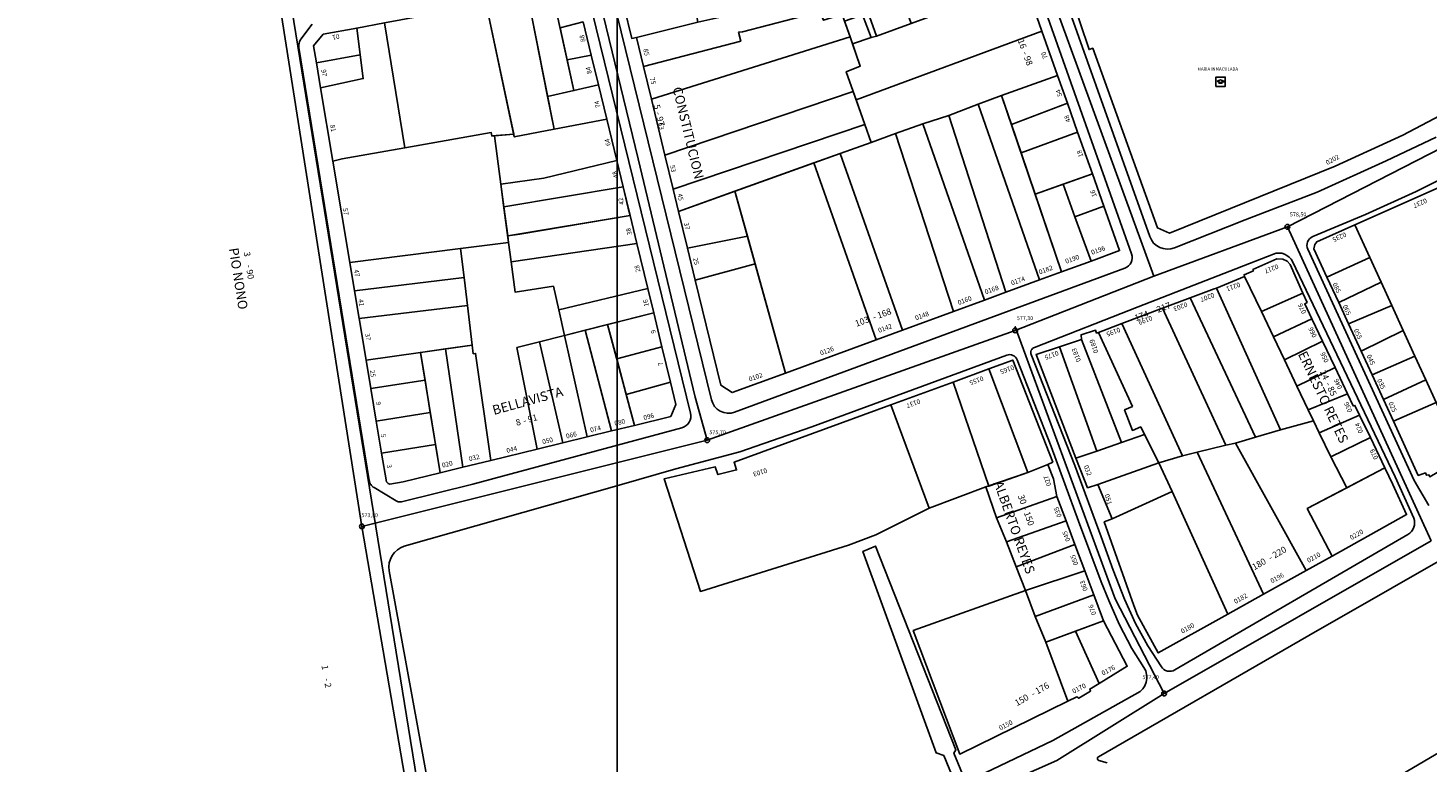
# Model space of a CAD drawing. Extents: x 346587 to 353930, y 6297400 to 6304834.
# Drawn here: x 347913 to 348357, y 6299263 to 6299496 of the extents above; entities that cross this region are included whole.
import ezdxf

# ---------------------------------------------------------------- set-up
doc = ezdxf.new("R2010")
doc.units = 0
doc.header["$MEASUREMENT"] = 0
doc.layers.get('0').update_dxf_attribs({"linetype": 'CONTINUOUS'})
for name, color, linetype in [('1010', 7, 'CONTINUOUS'), ('1400', 7, 'CONTINUOUS'), ('1500', 7, 'CONTINUOUS'), ('2000', 7, 'CONTINUOUS'), ('2510', 7, 'CONTINUOUS'), ('LIMITE_PREDIAL', 7, 'CONTINUOUS')]:
    doc.layers.add(name, color=color, linetype=linetype)

msp = doc.modelspace()

# ---------------------------------------------------------------- linework, layer by layer
at = {"color": 1}
msp.add_lwpolyline([(350345.98, 6302618.21), (349601.26, 6301933.26), (349409.41, 6302027.1), (349337.04, 6301986.23), (349372.26, 6301746.09), (349329.32, 6301703.29), (349241.03, 6301676.77), (349102.56, 6301578.88), (349031.15, 6301421.32), (348572.53, 6301001.06), (348492.23, 6301005.53), (348275.6, 6300768.28), (348228.32, 6300624.22), (348255.45, 6300551.69), (348199.13, 6300385.35), (348129.6, 6300322.32), (348117.48, 6300248.8), (348137.69, 6300214.86), (347967.11, 6299874.1), (347949.45, 6299794.65), (348041.1, 6299229.98)], dxfattribs=at)
at = {"color": 3}
for points in [[(347200, 6299200), (348100, 6299200), (348100, 6299800), (347200, 6299800), (347200, 6299200)], [(348100, 6299200), (349000, 6299200), (349000, 6299800), (348100, 6299800), (348100, 6299200)]]:
    msp.add_lwpolyline(points, dxfattribs=at)
at = {"color": 10}
for points in [[(348223.7, 6299544.15), (348269.92, 6299417.31), (348226.05, 6299400.12)], [(348128.53, 6299365.37), (348124.74, 6299378.97), (348106.64, 6299454.46), (348091.05, 6299518.81)], [(347993.67, 6299499.89), (348019.18, 6299338.07)], [(348420.79, 6299488.54), (348361.29, 6299458.08), (348312.25, 6299432.93)], [(348312.25, 6299432.93), (348269.92, 6299417.31), (348226.05, 6299400.12)], [(348312.25, 6299432.93), (348357.75, 6299333.52)], [(348226.05, 6299400.12), (348128.53, 6299365.37)], [(348226.05, 6299400.12), (348226.05, 6299401.28), (348257.75, 6299315.11), (348273.22, 6299285.16)], [(348128.53, 6299365.37), (348019.18, 6299338.07)], [(348019.18, 6299338.07), (348035.84, 6299240.86)], [(348273.22, 6299285.16), (348357.75, 6299333.52)], [(348208.99, 6299250.54), (348239.21, 6299263.95), (348273.22, 6299285.16)]]:
    msp.add_lwpolyline(points, dxfattribs=at)
at = {"color": 4}
for points in [[(348289.61, 6299477.39), (348289.61, 6299480.35), (348292.58, 6299480.35), (348292.58, 6299477.39), (348289.61, 6299477.39)], [(348290.04, 6299479.08), (348291.11, 6299479.49), (348292.15, 6299479.08), (348291.11, 6299478.67), (348290.04, 6299479.08)], [(348290.62, 6299478.85), (348290.44, 6299478.56)], [(348291.61, 6299478.86), (348291.72, 6299478.56)], [(348292.15, 6299479.08), (348292.07, 6299478.68)], [(348292.15, 6299479.08), (348292.09, 6299478.68)], [(348292.15, 6299479.08), (348292.1, 6299478.68)], [(348292.15, 6299479.08), (348292.13, 6299478.68)], [(348292.15, 6299479.08), (348292.15, 6299478.68)], [(348292.15, 6299479.08), (348292.16, 6299478.68)], [(348292.15, 6299479.08), (348292.2, 6299478.68)]]:
    msp.add_lwpolyline(points, dxfattribs=at)
msp.add_arc((348291.09, 6299479.8), 1.4, 242.6955, 296.9155, dxfattribs=at)
at = {"layer": '1400', "color": 2}
for points in [[(348368.42, 6299472.29), (348348.8, 6299461.96), (348327.4, 6299452.12), (348274.91, 6299430.93), (348271.07, 6299432.58), (348250.59, 6299489.47), (348249.47, 6299489.04), (348246.58, 6299497.55), (348220.43, 6299574.59)], [(348229.05, 6299510.38), (348234.53, 6299494.88), (348239.49, 6299480.85), (348242.6, 6299472.06), (348245.83, 6299462.92), (348250.49, 6299449.74), (348254.11, 6299439.48), (348259.09, 6299425.41), (348250.07, 6299422.1), (348240.75, 6299418.69), (348233.71, 6299416.1), (348223.05, 6299412.2), (348216.33, 6299409.73), (348206.46, 6299406.11), (348190.31, 6299400.19), (348182.02, 6299397.16), (348153.29, 6299386.62), (348136.41, 6299380.44), (348132.85, 6299382.77), (348124.75, 6299416.09), (348122.29, 6299426.19), (348119.46, 6299437.82), (348117.74, 6299444.9), (348115.14, 6299455.61), (348110.83, 6299473.34), (348108.32, 6299483.66), (348106.08, 6299492.84), (348104.62, 6299492.59), (348102.24, 6299502.45)], [(348089.21, 6299497.82), (348091.76, 6299487.31), (348094.06, 6299477.87), (348096.68, 6299467.06), (348099.87, 6299453.92), (348101.89, 6299445.57), (348103.52, 6299438.89), (348104.09, 6299436.51), (348106.25, 6299427.64), (348109.71, 6299413.36), (348111.57, 6299405.69), (348114.19, 6299394.89), (348116.91, 6299383.71), (348118.62, 6299376.66), (348116.97, 6299372.87), (348105.47, 6299370.06), (348098.18, 6299368.28), (348090.46, 6299366.4), (348082.78, 6299364.52), (348074.71, 6299362.55), (348059.95, 6299358.95), (348051.13, 6299356.8), (348043.95, 6299355.05), (348032.26, 6299352.19), (348028.06, 6299351.49), (348027.48, 6299351.66), (348026.92, 6299352.19), (348025.4, 6299361.29), (348023.73, 6299371.34), (348022, 6299381.69), (348020.49, 6299390.75), (348018.29, 6299403.95), (348016.83, 6299412.64), (348015.32, 6299421.69), (348009.98, 6299453.7), (348006.1, 6299476.99), (348004.78, 6299484.92), (348003.89, 6299490.23), (348006.95, 6299493.93), (348017.54, 6299495.89), (348026.31, 6299497.51)], [(348177.7, 6299500.11), (348180.44, 6299492.9), (348182.16, 6299493.3), (348179.92, 6299499.58)], [(348357.04, 6299354.41), (348356.33, 6299354.26), (348355.96, 6299355.02), (348353.7, 6299354.23), (348345.82, 6299371.35), (348342.66, 6299378.22), (348339.06, 6299386.03), (348335.61, 6299393.54), (348331.63, 6299402.18), (348328.51, 6299408.96), (348324.79, 6299417.03), (348320.66, 6299426), (348320.92, 6299427.39), (348321.55, 6299428.2), (348333.64, 6299433.57), (348363.82, 6299446.98)], [(348298.71, 6299417.19), (348298.51, 6299417.77), (348301.47, 6299419.04), (348301.34, 6299419.42), (348308.92, 6299422.8), (348310.79, 6299422.74), (348312.2, 6299422.01), (348313.11, 6299421.02), (348317.19, 6299411.89), (348318.47, 6299409.02), (348317.73, 6299408.59), (348319.98, 6299403.85), (348323.35, 6299396.74), (348327.33, 6299388.36), (348331.28, 6299380.04), (348333.1, 6299376.2), (348333.61, 6299376.38), (348335.11, 6299373.26), (348338.52, 6299366.17), (348343.14, 6299356.57), (348345.65, 6299351.34), (348349.98, 6299341.81), (348326.39, 6299328.66), (348318.2, 6299324.1), (348304.73, 6299316.59), (348293.41, 6299310.28), (348271.36, 6299298), (348264.75, 6299309.99), (348263.67, 6299313.02), (348254.27, 6299339.5), (348256.74, 6299340.44), (348252.24, 6299351.34), (348248.99, 6299350.32), (348247.96, 6299352.75), (348245.2, 6299359.68), (348232.66, 6299392.5), (348240.09, 6299394.95), (348247.08, 6299397.26), (348246.93, 6299398.76), (348251.44, 6299400.24), (348251.84, 6299399.28), (348252.42, 6299399.5), (348259.77, 6299402.27), (348272.71, 6299407.15), (348281.46, 6299410.45), (348289.09, 6299413.28), (348289.76, 6299413.55), (348298.71, 6299417.19)], [(348225.3, 6299390.72), (348237.92, 6299358.44), (348236.42, 6299357.68), (348238.14, 6299353.12), (348239.27, 6299347.57), (348242.17, 6299339.81), (348244.96, 6299332.37), (348248.08, 6299324.02), (348250.93, 6299316.42), (348254, 6299308.21), (348261.52, 6299293.8), (348252.61, 6299288.35), (348249.68, 6299286.56), (348249.9, 6299285.9), (348246.2, 6299283.63), (348245.62, 6299284.11), (348242.71, 6299282.69), (348208.5, 6299265.99), (348193.79, 6299305.05), (348229.33, 6299317.72), (348226.36, 6299325.27), (348223.26, 6299333.21), (348220.11, 6299340.81), (348216.77, 6299350.55), (348198.82, 6299343.88), (348181.97, 6299335.42), (348173.27, 6299332.11), (348126.38, 6299317.5), (348114.86, 6299353.12), (348131.04, 6299356.93), (348131.9, 6299354.47), (348137.82, 6299355.98), (348137.01, 6299358.36), (348186.67, 6299376.56), (348206.4, 6299383.79), (348217.65, 6299387.92), (348225.3, 6299390.72)]]:
    msp.add_lwpolyline(points, dxfattribs=at)
at = {"layer": '1500'}
for centre in [(348312.24, 6299432.93), (348226.04, 6299400.12), (348128.52, 6299365.37), (348019.17, 6299338.07), (348273.21, 6299285.16)]:
    msp.add_circle(centre, 0.759, dxfattribs=at)
at = {"layer": '2000', "color": 1}
for points in [[(348359.37, 6299461.37), (348343.56, 6299453.84), (348321.69, 6299443.92), (348298.9, 6299435.1), (348276.5, 6299426.32), (348275.35, 6299425.99), (348274.15, 6299425.89), (348272.96, 6299426.04), (348271.82, 6299426.42), (348270.78, 6299427.02), (348269.88, 6299427.81), (348269.17, 6299428.78), (348268.65, 6299429.86), (348217.65, 6299573.11)], [(348223.14, 6299536.55), (348262.9, 6299424.36), (348263.06, 6299423.69)], [(348030.24, 6299346.05), (348030.43, 6299345.97), (348030.63, 6299345.9), (348030.84, 6299345.86), (348031.05, 6299345.84), (348031.26, 6299345.84), (348031.47, 6299345.86), (348031.67, 6299345.9), (348054.34, 6299351.46), (348120.49, 6299369.32), (348121.18, 6299369.59), (348121.81, 6299369.98), (348122.36, 6299370.48), (348122.79, 6299371.08), (348123.11, 6299371.75), (348123.28, 6299372.47), (348123.32, 6299373.21), (348123.22, 6299373.94), (348089.41, 6299511.85)], [(348263.06, 6299423.69), (348263.1, 6299423.01), (348263, 6299422.32), (348262.77, 6299421.67), (348262.42, 6299421.08), (348261.96, 6299420.57), (348261.4, 6299420.15), (348260.78, 6299419.86), (348137.21, 6299374.23), (348136.07, 6299373.94), (348134.9, 6299373.9), (348133.74, 6299374.1), (348132.65, 6299374.55), (348131.68, 6299375.21), (348130.87, 6299376.06), (348130.25, 6299377.06), (348129.86, 6299378.17), (348096.92, 6299512.37)], [(348003.39, 6299497.15), (347999.88, 6299492.41), (347999.68, 6299492.12), (347999.51, 6299491.8), (347999.38, 6299491.47), (347999.28, 6299491.13), (347999.21, 6299490.79), (347999.18, 6299490.43), (347999.18, 6299490.08), (347999.22, 6299489.72), (348021.49, 6299352.59), (348021.57, 6299352.24), (348021.68, 6299351.91), (348021.82, 6299351.59), (348022.01, 6299351.29), (348022.22, 6299351.01), (348022.46, 6299350.76), (348022.73, 6299350.53), (348023.02, 6299350.34), (348030.05, 6299346.14), (348030.24, 6299346.05)], [(348366.65, 6299451.03), (348353.07, 6299444.17), (348337.02, 6299436.82), (348320.27, 6299429.83), (348319.74, 6299429.54), (348319.29, 6299429.16), (348318.92, 6299428.7), (348318.64, 6299428.17), (348318.48, 6299427.59), (348318.44, 6299427), (348318.52, 6299426.41), (348318.71, 6299425.84), (348352.43, 6299352.57), (348357.07, 6299344.73)], [(348352.46, 6299339.97), (348352.54, 6299339.23), (348352.48, 6299338.49), (348352.29, 6299337.78), (348351.98, 6299337.1), (348351.56, 6299336.5), (348351.03, 6299335.97), (348350.43, 6299335.55), (348276.6, 6299292.61), (348276.05, 6299292.35), (348275.46, 6299292.21), (348274.86, 6299292.18), (348274.26, 6299292.27), (348273.68, 6299292.47), (348273.16, 6299292.77), (348272.7, 6299293.17), (348272.33, 6299293.64), (348268.05, 6299300.29), (348264.19, 6299307.35), (348260.7, 6299315.06), (348257.07, 6299324.16), (348253.25, 6299334.74), (348244.9, 6299357.39), (348231.08, 6299392.48), (348230.99, 6299392.82), (348230.98, 6299393.16), (348231.03, 6299393.5), (348231.14, 6299393.83), (348231.32, 6299394.13), (348231.55, 6299394.38), (348231.83, 6299394.59), (348232.14, 6299394.73), (348264.94, 6299407.59), (348307.85, 6299424.31), (348308.7, 6299424.56), (348309.58, 6299424.64), (348310.47, 6299424.56), (348311.32, 6299424.31), (348312.11, 6299423.9), (348312.81, 6299423.36), (348313.4, 6299422.69), (348313.85, 6299421.92), (348346.39, 6299353.77), (348352.26, 6299340.68), (348352.46, 6299339.97)], [(348596.16, 6299404.61), (348551.76, 6299379), (348509.39, 6299354.09), (348316.11, 6299240.45)], [(348118.62, 6299356.25), (348138.85, 6299361.66), (348161.65, 6299369.64), (348223.43, 6299392.31), (348223.91, 6299392.44), (348224.4, 6299392.47), (348224.89, 6299392.4), (348225.35, 6299392.24), (348225.78, 6299391.99), (348226.15, 6299391.66), (348226.44, 6299391.27), (348226.65, 6299390.82), (348237.44, 6299363.37), (348246.11, 6299339.73), (348253.23, 6299320.52), (348255.65, 6299314.63), (348258.96, 6299307.12), (348262.97, 6299299.38), (348266.83, 6299293.38), (348267.38, 6299292.31), (348267.68, 6299291.14), (348267.75, 6299289.94), (348267.56, 6299288.75), (348267.14, 6299287.63), (348266.48, 6299286.61), (348265.64, 6299285.76), (348238.01, 6299270.23), (348211.67, 6299257.72)], [(348040.81, 6299252.93), (348027.79, 6299324.02), (348027.7, 6299325.26), (348027.83, 6299326.5), (348028.18, 6299327.69), (348028.73, 6299328.8), (348029.48, 6299329.79), (348030.39, 6299330.64), (348031.44, 6299331.31), (348032.59, 6299331.77), (348100.67, 6299351.12), (348118.62, 6299356.25)], [(348255.21, 6299263.19), (348252.54, 6299263.95), (348252.38, 6299264.02), (348252.24, 6299264.14), (348252.14, 6299264.3), (348252.09, 6299264.47), (348252.09, 6299264.65), (348252.15, 6299264.83), (348252.25, 6299264.98), (348252.4, 6299265.09), (348319.03, 6299303.5), (348397.43, 6299348.4), (348397.76, 6299348.56), (348398.09, 6299348.7), (348398.43, 6299348.82), (348398.78, 6299348.9), (348399.14, 6299348.96), (348399.5, 6299348.99), (348399.86, 6299348.99), (348400.22, 6299348.96)], [(348209.86, 6299258.38), (348206.64, 6299266.27), (348207.23, 6299267.3), (348181.81, 6299331.83), (348177.83, 6299330.14), (348200.98, 6299266.31), (348203.42, 6299265.53), (348206.86, 6299257.32)]]:
    msp.add_lwpolyline(points, dxfattribs=at)
at = {"layer": 'LIMITE_PREDIAL', "color": 4}
for points in [[(348229.05, 6299510.38), (348217.87, 6299506.31), (348205.23, 6299501.71), (348193.14, 6299497.3), (348182.16, 6299493.3), (348180.44, 6299492.9), (348174.52, 6299490.89), (348177, 6299483.83), (348172.56, 6299482.05), (348174.74, 6299475.83), (348175.68, 6299473.14), (348234.53, 6299494.88), (348229.05, 6299510.38)], [(348058.47, 6299503.47), (348067.42, 6299461.43), (348080.03, 6299463.85), (348071.71, 6299505.93), (348058.47, 6299503.47)], [(348071.71, 6299505.93), (348079.47, 6299507.37), (348086.32, 6299476.08), (348077.99, 6299474.16), (348071.71, 6299505.93)], [(348125.57, 6299497.79), (348124.17, 6299505.52), (348122.2, 6299504.8), (348121.34, 6299506.8), (348102.24, 6299502.45), (348104.62, 6299492.59), (348106.08, 6299492.84), (348125.57, 6299497.79)], [(348106.08, 6299492.84), (348108.32, 6299483.66), (348139.12, 6299491.76), (348138.46, 6299494.61), (348139.7, 6299494.67), (348164.03, 6299501.05), (348163.08, 6299503.28), (348162.11, 6299505.58), (348149.83, 6299503), (348139.75, 6299500.89), (348125.57, 6299497.79), (348106.08, 6299492.84)], [(348190.34, 6299505.23), (348193.14, 6299497.3), (348182.16, 6299493.3), (348179.92, 6299499.58), (348180.2, 6299502.16), (348190.34, 6299505.23)], [(348032.81, 6299457.98), (348026.31, 6299497.51), (348058.47, 6299503.47), (348067.24, 6299462.3), (348060.27, 6299461.72), (348060.13, 6299462.78), (348032.81, 6299457.98)], [(348164.03, 6299501.05), (348165.38, 6299498.35), (348171.28, 6299500.14), (348173.76, 6299493.07), (348110.83, 6299473.34), (348108.32, 6299483.66), (348139.12, 6299491.76), (348138.46, 6299494.61), (348139.7, 6299494.67), (348164.03, 6299501.05), (348165.38, 6299498.35), (348164.03, 6299501.05)], [(348017.54, 6299495.89), (348019.57, 6299479.89), (348006.1, 6299476.99), (348009.98, 6299453.7), (348012.88, 6299454.48), (348032.81, 6299457.98), (348026.31, 6299497.51), (348017.54, 6299495.89)], [(348081.98, 6299495.91), (348089.21, 6299497.82), (348091.76, 6299487.31), (348084.18, 6299485.86), (348081.98, 6299495.91)], [(348180.44, 6299492.9), (348174.52, 6299490.89), (348173.76, 6299493.07), (348171.99, 6299498.09), (348177.7, 6299500.11), (348180.44, 6299492.9)], [(348368.42, 6299472.29), (348348.8, 6299461.96), (348327.4, 6299452.12), (348274.91, 6299430.93), (348271.07, 6299432.58), (348250.59, 6299489.47), (348249.47, 6299489.04), (348246.58, 6299497.55)], [(348017.54, 6299495.89), (348006.95, 6299493.93), (348003.89, 6299490.23), (348004.78, 6299484.92), (348018.61, 6299487.42), (348017.54, 6299495.89)], [(348173.76, 6299493.07), (348177, 6299483.83), (348172.56, 6299482.05), (348174.74, 6299475.83), (348115.14, 6299455.61), (348110.83, 6299473.34), (348173.76, 6299493.07)], [(348234.53, 6299494.88), (348175.68, 6299473.14), (348178.4, 6299465.36), (348180.39, 6299459.66), (348188.19, 6299462.46), (348196.8, 6299465.55), (348205.06, 6299468.17), (348214.28, 6299471.81), (348221.72, 6299474.48), (348239.49, 6299480.85), (348234.53, 6299494.88)], [(348018.61, 6299487.42), (348004.78, 6299484.92), (348006.1, 6299476.99), (348019.57, 6299479.89), (348018.61, 6299487.42)], [(348084.18, 6299485.86), (348091.76, 6299487.31), (348094.06, 6299477.87), (348086.32, 6299476.08), (348084.18, 6299485.86)], [(348224.84, 6299465.31), (348221.72, 6299474.48), (348239.49, 6299480.85), (348242.6, 6299472.06), (348224.84, 6299465.31)], [(348077.99, 6299474.16), (348086.32, 6299476.08), (348094.06, 6299477.87), (348096.68, 6299467.06), (348080.03, 6299463.85), (348077.99, 6299474.16)], [(348115.14, 6299455.61), (348117.74, 6299444.9), (348178.4, 6299465.36), (348174.74, 6299475.83), (348115.14, 6299455.61)], [(348214.28, 6299471.81), (348221.72, 6299474.48), (348240.75, 6299418.69), (348233.71, 6299416.1), (348214.28, 6299471.81)], [(348205.06, 6299468.17), (348214.28, 6299471.81), (348233.71, 6299416.1), (348223.05, 6299412.2), (348205.06, 6299468.17)], [(348224.84, 6299465.31), (348242.6, 6299472.06), (348245.83, 6299462.92), (348227.91, 6299456.34), (348224.84, 6299465.31)], [(348096.68, 6299467.06), (348080.03, 6299463.85), (348067.42, 6299461.43), (348067.24, 6299462.3), (348061.13, 6299461.79), (348063.17, 6299446.47), (348076.76, 6299448.36), (348099.87, 6299453.92), (348096.68, 6299467.06)], [(348117.74, 6299444.9), (348119.46, 6299437.82), (348170.58, 6299456.14), (348180.39, 6299459.66), (348178.4, 6299465.36), (348117.74, 6299444.9)], [(348188.19, 6299462.46), (348196.8, 6299465.55), (348216.33, 6299409.73), (348206.46, 6299406.11), (348188.19, 6299462.46)], [(348196.8, 6299465.55), (348205.06, 6299468.17), (348223.05, 6299412.2), (348216.33, 6299409.73), (348196.8, 6299465.55)], [(348034.52, 6299458.28), (348012.88, 6299454.48), (348009.98, 6299453.7), (348015.32, 6299421.69), (348050.41, 6299426.08), (348065.63, 6299427.98), (348064.05, 6299439.81), (348063.17, 6299446.47), (348061.13, 6299461.79), (348060.27, 6299461.72), (348060.13, 6299462.78), (348034.52, 6299458.28)], [(348170.58, 6299456.14), (348190.31, 6299400.19), (348206.46, 6299406.11), (348188.19, 6299462.46), (348180.39, 6299459.66), (348170.58, 6299456.14)], [(348227.91, 6299456.34), (348245.83, 6299462.92), (348250.49, 6299449.74), (348232.37, 6299443.26), (348227.91, 6299456.34)], [(348333.64, 6299433.57), (348338.37, 6299423.2), (348341.93, 6299415.4), (348345.29, 6299408.04), (348348.94, 6299400.06), (348352.65, 6299391.93), (348356.07, 6299384.44), (348359.31, 6299377.35), (348360.49, 6299374.75), (348367.36, 6299359.7), (348384.27, 6299369.39), (348376.27, 6299384.7), (348390.45, 6299393.43), (348391.47, 6299391.28), (348393, 6299392.35), (348416.21, 6299406.41), (348413.41, 6299411.89), (348409.12, 6299420.25), (348406.27, 6299425.83), (348404.56, 6299429.16), (348401.19, 6299435.74), (348388.39, 6299460.74), (348363.82, 6299446.98), (348333.64, 6299433.57)], [(348063.17, 6299446.47), (348076.76, 6299448.36), (348099.87, 6299453.92), (348101.89, 6299445.57), (348064.13, 6299439.23), (348063.17, 6299446.47)], [(348137.28, 6299444.2), (348153.29, 6299386.62), (348182.02, 6299397.16), (348162.31, 6299453.18), (348137.28, 6299444.2)], [(348162.31, 6299453.18), (348182.02, 6299397.16), (348190.31, 6299400.19), (348170.58, 6299456.14), (348162.31, 6299453.18)], [(348241.2, 6299446.42), (348250.49, 6299449.74), (348254.11, 6299439.48), (348244.94, 6299436.15), (348241.2, 6299446.42)], [(348065.35, 6299430.09), (348104.09, 6299436.51), (348101.89, 6299445.57), (348064.13, 6299439.23), (348065.35, 6299430.09)], [(348119.46, 6299437.82), (348137.28, 6299444.2), (348141.23, 6299430.01), (348122.29, 6299426.19), (348119.46, 6299437.82)], [(348240.75, 6299418.69), (348250.07, 6299422.1), (348244.94, 6299436.15), (348241.2, 6299446.42), (348232.37, 6299443.26), (348240.75, 6299418.69)], [(348254.11, 6299439.48), (348244.94, 6299436.15), (348250.07, 6299422.1), (348259.09, 6299425.41), (348254.11, 6299439.48)], [(348104.09, 6299436.51), (348069.18, 6299430.6), (348065.35, 6299430.09), (348065.63, 6299427.98), (348066.43, 6299421.9), (348106.25, 6299427.64), (348104.09, 6299436.51)], [(348122.29, 6299426.19), (348141.23, 6299430.01), (348143.68, 6299421.19), (348124.75, 6299416.09), (348122.29, 6299426.19)], [(348324.79, 6299417.03), (348320.66, 6299426), (348320.92, 6299427.39), (348321.55, 6299428.2), (348333.64, 6299433.57), (348338.37, 6299423.2), (348324.79, 6299417.03)], [(348050.41, 6299426.08), (348051.51, 6299416.88), (348016.83, 6299412.64), (348015.32, 6299421.69), (348050.41, 6299426.08)], [(348059.95, 6299358.95), (348055.16, 6299392.85), (348054.41, 6299392.74), (348054.06, 6299395.5), (348052.57, 6299408.03), (348052.36, 6299409.83), (348051.51, 6299416.88), (348050.41, 6299426.08), (348065.63, 6299427.98), (348066.43, 6299421.9), (348067.72, 6299412.23), (348079.84, 6299414.14), (348081.49, 6299406.67), (348083.3, 6299398.5), (348075.42, 6299396.5), (348068.27, 6299394.68), (348074.71, 6299362.55), (348059.95, 6299358.95)], [(348067.72, 6299412.23), (348079.84, 6299414.14), (348081.49, 6299406.67), (348109.71, 6299413.36), (348106.25, 6299427.64), (348066.43, 6299421.9), (348067.72, 6299412.23)], [(348132.85, 6299382.77), (348124.75, 6299416.09), (348143.68, 6299421.19), (348153.29, 6299386.62), (348136.41, 6299380.44), (348132.85, 6299382.77)], [(348298.71, 6299417.19), (348298.51, 6299417.77), (348301.47, 6299419.04), (348301.34, 6299419.42), (348308.92, 6299422.8), (348310.79, 6299422.74), (348312.2, 6299422.01), (348313.11, 6299421.02), (348317.19, 6299411.89), (348304, 6299406.11), (348298.71, 6299417.19)], [(348324.79, 6299417.03), (348328.51, 6299408.96), (348341.93, 6299415.4), (348338.37, 6299423.2), (348324.79, 6299417.03)], [(348051.51, 6299416.88), (348016.83, 6299412.64), (348018.29, 6299403.95), (348052.57, 6299408.03), (348052.36, 6299409.83), (348051.51, 6299416.88)], [(348310.11, 6299368.6), (348289.76, 6299413.55), (348298.71, 6299417.19), (348304, 6299406.11), (348307.8, 6299398.13), (348311.28, 6299390.84), (348315.27, 6299382.49), (348318.86, 6299374.97), (348320.51, 6299371.51), (348310.11, 6299368.6)], [(348081.49, 6299406.67), (348109.71, 6299413.36), (348111.57, 6299405.69), (348083.3, 6299398.5), (348081.49, 6299406.67)], [(348289.76, 6299413.55), (348310.11, 6299368.6), (348302.12, 6299366.36), (348281.46, 6299410.45), (348289.09, 6299413.28), (348289.76, 6299413.55)], [(348341.93, 6299415.4), (348345.29, 6299408.04), (348331.63, 6299402.18), (348328.51, 6299408.96), (348341.93, 6299415.4)], [(348020.49, 6299390.75), (348018.29, 6299403.95), (348052.57, 6299408.03), (348054.06, 6299395.5), (348037.72, 6299393.19), (348020.49, 6299390.75)], [(348292.78, 6299363.83), (348272.71, 6299407.15), (348281.46, 6299410.45), (348302.12, 6299366.36), (348295.77, 6299364.38), (348292.78, 6299363.83)], [(348304, 6299406.11), (348317.19, 6299411.89), (348318.47, 6299409.02), (348317.73, 6299408.59), (348319.98, 6299403.85), (348307.8, 6299398.13), (348304, 6299406.11)], [(348331.63, 6299402.18), (348345.29, 6299408.04), (348348.94, 6299400.06), (348335.61, 6299393.54), (348331.63, 6299402.18)], [(348096.94, 6299401.97), (348111.57, 6299405.69), (348114.19, 6299394.89), (348099.86, 6299391.08), (348096.94, 6299401.97)], [(348259.77, 6299402.27), (348272.71, 6299407.15), (348292.78, 6299363.83), (348283.64, 6299361.54), (348279.06, 6299360.4), (348259.77, 6299402.27)], [(348307.8, 6299398.13), (348319.98, 6299403.85), (348323.35, 6299396.74), (348311.28, 6299390.84), (348307.8, 6299398.13)], [(348083.3, 6299398.5), (348089.89, 6299400.17), (348098.18, 6299368.28), (348090.46, 6299366.4), (348083.3, 6299398.5)], [(348089.89, 6299400.17), (348096.94, 6299401.97), (348105.47, 6299370.06), (348098.18, 6299368.28), (348089.89, 6299400.17)], [(348259.74, 6299364.62), (348247.08, 6299397.26), (348246.93, 6299398.76), (348251.44, 6299400.24), (348251.84, 6299399.28), (348252.42, 6299399.5), (348263.17, 6299376.07), (348260.68, 6299374.94), (348263.16, 6299368.44), (348265.8, 6299369.55), (348267.01, 6299367.18), (348259.74, 6299364.62)], [(348252.42, 6299399.5), (348259.77, 6299402.27), (348279.06, 6299360.4), (348271.55, 6299358.24), (348267.01, 6299367.18), (348265.8, 6299369.55), (348263.16, 6299368.44), (348260.68, 6299374.94), (348263.17, 6299376.07), (348252.42, 6299399.5)], [(348335.61, 6299393.54), (348339.06, 6299386.03), (348352.65, 6299391.93), (348348.94, 6299400.06), (348335.61, 6299393.54)], [(348051.13, 6299356.8), (348045.65, 6299394.31), (348054.07, 6299395.5), (348054.41, 6299392.74), (348055.16, 6299392.85), (348059.95, 6299358.95), (348051.13, 6299356.8)], [(348068.27, 6299394.68), (348075.42, 6299396.5), (348082.78, 6299364.52), (348074.71, 6299362.55), (348068.27, 6299394.68)], [(348075.42, 6299396.5), (348083.3, 6299398.5), (348090.46, 6299366.4), (348082.78, 6299364.52), (348075.42, 6299396.5)], [(348099.86, 6299391.08), (348114.19, 6299394.89), (348116.91, 6299383.71), (348102.87, 6299379.82), (348099.86, 6299391.08)], [(348251.89, 6299361.86), (348240.09, 6299394.95), (348232.66, 6299392.5), (348245.2, 6299359.68), (348251.89, 6299361.86)], [(348251.89, 6299361.86), (348240.09, 6299394.95), (348247.08, 6299397.26), (348259.74, 6299364.62), (348251.89, 6299361.86)], [(348311.28, 6299390.84), (348323.35, 6299396.74), (348327.33, 6299388.36), (348315.27, 6299382.49), (348311.28, 6299390.84)], [(348020.49, 6299390.75), (348022, 6299381.69), (348039.15, 6299384.39), (348037.72, 6299393.19), (348020.49, 6299390.75)], [(348043.95, 6299355.05), (348037.72, 6299393.19), (348045.65, 6299394.31), (348051.13, 6299356.8), (348043.95, 6299355.05)], [(348217.65, 6299387.92), (348230.05, 6299355.1), (348236.42, 6299357.68), (348237.92, 6299358.44), (348225.3, 6299390.72), (348217.65, 6299387.92)], [(348339.06, 6299386.03), (348342.66, 6299378.22), (348356.07, 6299384.44), (348352.65, 6299391.93), (348339.06, 6299386.03)], [(348230.05, 6299355.1), (348217.65, 6299387.92), (348206.4, 6299383.79), (348217.68, 6299350.86), (348230.05, 6299355.1)], [(348315.27, 6299382.49), (348327.33, 6299388.36), (348331.28, 6299380.04), (348318.86, 6299374.97), (348315.27, 6299382.49)], [(348022, 6299381.69), (348023.73, 6299371.34), (348040.82, 6299374.17), (348039.15, 6299384.39), (348022, 6299381.69)], [(348102.87, 6299379.82), (348116.91, 6299383.71), (348118.62, 6299376.66), (348116.97, 6299372.87), (348105.47, 6299370.06), (348102.87, 6299379.82)], [(348206.4, 6299383.79), (348217.68, 6299350.86), (348216.77, 6299350.55), (348198.82, 6299343.88), (348186.67, 6299376.56), (348206.4, 6299383.79)], [(348342.66, 6299378.22), (348345.82, 6299371.35), (348359.31, 6299377.35), (348356.07, 6299384.44), (348342.66, 6299378.22)], [(348318.86, 6299374.97), (348320.51, 6299371.51), (348322.33, 6299367.68), (348335.11, 6299373.26), (348333.61, 6299376.38), (348333.1, 6299376.2), (348331.28, 6299380.04), (348318.86, 6299374.97)], [(348345.82, 6299371.35), (348353.7, 6299354.23), (348355.96, 6299355.02), (348356.33, 6299354.26), (348357.04, 6299354.41), (348357.32, 6299353.79), (348367.36, 6299359.7), (348359.31, 6299377.35), (348345.82, 6299371.35)], [(348023.73, 6299371.34), (348025.4, 6299361.29), (348042.49, 6299363.96), (348040.82, 6299374.17), (348023.73, 6299371.34)], [(348186.67, 6299376.56), (348137.01, 6299358.36), (348137.82, 6299355.98), (348131.9, 6299354.47), (348131.04, 6299356.93), (348114.86, 6299353.12), (348126.38, 6299317.5), (348173.27, 6299332.11), (348181.97, 6299335.42), (348198.82, 6299343.88), (348186.67, 6299376.56)], [(348335.11, 6299373.26), (348322.33, 6299367.68), (348325.96, 6299360.07), (348338.52, 6299366.17), (348335.11, 6299373.26)], [(348326.39, 6299328.66), (348318.53, 6299343.72), (348331.08, 6299350.27), (348325.96, 6299360.07), (348322.33, 6299367.68), (348320.51, 6299371.51), (348310.11, 6299368.6), (348302.12, 6299366.36), (348295.77, 6299364.38), (348318.2, 6299324.1), (348326.39, 6299328.66)], [(348043.95, 6299355.05), (348032.26, 6299352.19), (348028.06, 6299351.49), (348027.48, 6299351.66), (348026.92, 6299352.19), (348025.4, 6299361.29), (348042.49, 6299363.96), (348043.95, 6299355.05)], [(348267.01, 6299367.18), (348259.74, 6299364.62), (348251.89, 6299361.86), (348245.2, 6299359.68), (348247.96, 6299352.75), (348248.99, 6299350.32), (348252.24, 6299351.34), (348271.55, 6299358.24), (348267.01, 6299367.18)], [(348295.77, 6299364.38), (348318.2, 6299324.1), (348304.73, 6299316.59), (348283.64, 6299361.54), (348292.78, 6299363.83), (348295.77, 6299364.38)], [(348343.14, 6299356.57), (348338.52, 6299366.17), (348325.96, 6299360.07), (348331.08, 6299350.27), (348343.14, 6299356.57)], [(348283.64, 6299361.54), (348304.73, 6299316.59), (348293.41, 6299310.28), (348275.72, 6299349.09), (348271.55, 6299358.24), (348279.06, 6299360.4), (348283.64, 6299361.54)], [(348236.42, 6299357.68), (348230.05, 6299355.1), (348216.77, 6299350.55), (348220.11, 6299340.81), (348239.27, 6299347.57), (348238.14, 6299353.12), (348236.42, 6299357.68)], [(348252.24, 6299351.34), (348256.74, 6299340.44), (348275.72, 6299349.09), (348271.55, 6299358.24), (348252.24, 6299351.34)], [(348326.39, 6299328.66), (348349.98, 6299341.81), (348345.65, 6299351.34), (348343.14, 6299356.57), (348318.53, 6299343.72), (348326.39, 6299328.66)], [(348239.27, 6299347.57), (348220.11, 6299340.81), (348223.26, 6299333.21), (348242.17, 6299339.81), (348239.27, 6299347.57)], [(348275.72, 6299349.09), (348256.74, 6299340.44), (348254.27, 6299339.5), (348263.67, 6299313.02), (348264.75, 6299309.99), (348271.36, 6299298), (348293.41, 6299310.28), (348275.72, 6299349.09)], [(348242.17, 6299339.81), (348223.26, 6299333.21), (348226.36, 6299325.27), (348244.96, 6299332.37), (348242.17, 6299339.81)], [(348244.96, 6299332.37), (348226.36, 6299325.27), (348229.33, 6299317.72), (348248.08, 6299324.02), (348244.96, 6299332.37)], [(348248.08, 6299324.02), (348229.33, 6299317.72), (348232.33, 6299309.49), (348250.93, 6299316.42), (348248.08, 6299324.02)], [(348229.33, 6299317.72), (348232.33, 6299309.49), (348235.74, 6299301.38), (348242.71, 6299282.69), (348208.5, 6299265.99), (348193.79, 6299305.05), (348229.33, 6299317.72)], [(348250.93, 6299316.42), (348232.33, 6299309.49), (348235.74, 6299301.38), (348254, 6299308.21), (348250.93, 6299316.42)], [(348254, 6299308.21), (348245.12, 6299304.89), (348252.61, 6299288.35), (348261.52, 6299293.8), (348254, 6299308.21)], [(348252.61, 6299288.35), (348245.12, 6299304.89), (348235.74, 6299301.38), (348242.71, 6299282.69), (348245.62, 6299284.11), (348246.2, 6299283.63), (348249.9, 6299285.9), (348249.68, 6299286.56), (348252.61, 6299288.35)]]:
    msp.add_lwpolyline(points, dxfattribs=at)

# ---------------------------------------------------------------- texts
at = {"color": 4}
msp.add_text('MARIA INMACULADA', height=1, dxfattribs=at).set_placement((348283.76, 6299482.42))
at = {"color": 10}
for s, rotation, p in [('CONSTITUCION', 283.6714, (348117.52, 6299476.84)), ('PIO NONO', 278.9731, (347977.04, 6299426.05)), ('ERNESTO RETES', 295.2451, (348315.53, 6299392.65)), ('BELLAVISTA', 15.4699, (348060.98, 6299373.34)), ('ALBERTO REYES', 289.6302, (348219.24, 6299351.81))]:
    msp.add_text(s, height=3, rotation=rotation, dxfattribs=at).set_placement(p)
at = {"color": 1}
for s, p in [('578,50', (348313.04, 6299436.24)), ('577,30', (348226.56, 6299403.39)), ('575,70', (348129.22, 6299367.26)), ('573,90', (348019.04, 6299341)), ('577,40', (348266.36, 6299289.7))]:
    msp.add_text(s, height=1.25, dxfattribs=at).set_placement(p)
at = {"layer": '1010', "color": 10}
for s, rotation, p in [('16', 290.3177, (348226.81, 6299491.96)), (' - 98', 290.3177, (348228.04, 6299488.64)), ('5', 283.6714, (348111.51, 6299471.42)), (' - 97', 283.6714, (348111.93, 6299469.7)), ('3', 278.9731, (347981.73, 6299424.88)), (' - 90', 278.9731, (347982.28, 6299421.38)), (' - 217', 20.8557, (348269.26, 6299404.9)), ('103', 20.1681, (348175.77, 6299401.25)), (' - 168', 20.1681, (348180.75, 6299403.08)), ('174', 20.8557, (348264.3, 6299403.01)), ('24', 295.2451, (348322.44, 6299386.99)), (' - 85', 295.2451, (348323.95, 6299383.79)), (' - 91', 15.4699, (348069.91, 6299370.36)), ('8', 15.4699, (348068.21, 6299369.89)), ('30', 289.6302, (348226.86, 6299347.71)), (' - 150', 289.6302, (348228.05, 6299344.38)), ('180', 30.1949, (348301.79, 6299324.14)), (' - 220', 30.1949, (348306.38, 6299326.81)), ('1', 279.718, (348006.36, 6299293.96)), (' - 2', 279.718, (348006.96, 6299290.48)), (' - 176', 30.023, (348231.23, 6299283.74)), ('150', 30.023, (348226.64, 6299281.09))]:
    msp.add_text(s, height=2, rotation=rotation, dxfattribs=at).set_placement(p)
at = {"layer": '2510', "color": 4}
for s, rotation, p in [('01', 190.222, (348011.92, 6299494.02)), ('88', 104.2783, (348090.03, 6299491.67)), ('85', 284.8852, (348108.23, 6299489.14)), ('70', 109.836, (348236.37, 6299486.4)), ('84', 104.2783, (348092, 6299481.57)), ('97', 279.6607, (348006.29, 6299482.67)), ('75', 282.7547, (348110.33, 6299480.13)), ('54', 109.836, (348240.99, 6299474.48)), ('74', 104.2783, (348094.75, 6299470.8)), ('63', 282.7547, (348113.02, 6299465.77)), ('48', 109.4922, (348243.67, 6299466.33)), ('81', 279.6607, (348009.1, 6299465.18)), ('64', 104.2783, (348097.99, 6299458.78)), ('18', 109.4922, (348247.67, 6299455.28)), ('53', 282.7547, (348116.72, 6299452.3)), ('0202', 28.1895, (348324.88, 6299452.47)), ('48', 104.2783, (348100.41, 6299448.57)), ('45', 282.7547, (348119.07, 6299443.28)), ('16', 109.4922, (348251.92, 6299442.67)), ('57', 279.6607, (348013.15, 6299438.74)), ('42', 103.7627, (348102.28, 6299440.1)), ('0237', 204.2595, (348356.05, 6299442.05)), ('37', 282.7547, (348121.11, 6299434.1)), ('38', 104.2783, (348104.74, 6299430.54)), ('0235', 204.2595, (348330.49, 6299431.3)), ('0196', 20.0535, (348250.43, 6299424.06)), ('25', 282.7547, (348124.01, 6299422.96)), ('0190', 20.0535, (348242.21, 6299421.25)), ('0217', 201.6238, (348309.05, 6299421.18)), ('47', 279.6607, (348016.62, 6299419.3)), ('28', 104.2783, (348107.42, 6299418.76)), ('0174', 20.0535, (348225.04, 6299414.35)), ('0182', 20.0535, (348233.84, 6299417.85)), ('0168', 20.0535, (348216.72, 6299411.53)), ('0211', 200.6498, (348296.98, 6299415.45)), ('085', 296.7921, (348326.45, 6299414.81)), ('41', 279.4888, (348018.03, 6299409.9)), ('16', 103.6481, (348110.09, 6299407.89)), ('0160', 20.0535, (348208.17, 6299408.16)), ('0203', 200.6498, (348280.25, 6299409.14)), ('0207', 200.6498, (348288.76, 6299412.12)), ('076', 115.1072, (348318.31, 6299405.82)), ('065', 295.016, (348329.67, 6299407.83)), ('0148', 19.8816, (348194.66, 6299403.29)), ('0199', 200.6498, (348269.13, 6299404.82)), ('37', 279.4888, (348020.17, 6299399.06)), ('9', 103.6481, (348112.33, 6299399.33)), ('0142', 19.8816, (348182.94, 6299399.35)), ('0195', 200.6498, (348258.99, 6299401.13)), ('066', 115.1072, (348321.63, 6299398.31)), ('055', 295.016, (348333.21, 6299400.24)), ('0126', 19.8816, (348164.55, 6299392.17)), ('0183', 110.9819, (348246.9, 6299390.5)), ('0189', 109.836, (348252.45, 6299393.23)), ('0175', 200.6498, (348239.44, 6299393.76)), ('056', 115.1072, (348325.42, 6299390.4)), ('045', 295.016, (348337.26, 6299392.06)), ('25', 279.4888, (348021.68, 6299387.47)), ('7', 103.6481, (348114.64, 6299389.11)), ('0102', 19.8816, (348141.96, 6299383.91)), ('0155', 199.905, (348215.67, 6299385.71)), ('0165', 199.905, (348225.37, 6299389.22)), ('046', 115.1072, (348329.69, 6299381.96)), ('035', 295.016, (348340.59, 6299384.42)), ('9', 279.4888, (348023.56, 6299377.46)), ('0137', 199.905, (348195.68, 6299378.47)), ('036', 115.1072, (348332.88, 6299374.61)), ('025', 295.016, (348344.18, 6299377.12)), ('096', 13.4072, (348108.52, 6299371.74)), ('066', 13.4072, (348084.01, 6299365.88)), ('074', 13.4072, (348091.65, 6299367.8)), ('080', 13.4072, (348099.34, 6299369.93)), ('024', 112.0132, (348336.23, 6299367.91)), ('5', 279.4888, (348025.14, 6299367.25)), ('044', 13.4072, (348065.14, 6299361.33)), ('050', 13.4072, (348076.47, 6299364.08)), ('032', 13.4072, (348053.23, 6299358.69)), ('079', 115.1072, (348341.1, 6299359.68)), ('3', 279.4888, (348027, 6299357.56)), ('020', 13.4072, (348044.72, 6299356.66)), ('0103', 197.3267, (348147.22, 6299356.56)), ('032', 291.0626, (348247.74, 6299357.12)), ('027', 109.7214, (348237.53, 6299351.14)), ('051', 287.2237, (348254.31, 6299348.03)), ('035', 110.8673, (348240.83, 6299341.26)), ('0220', 29.1636, (348332.52, 6299333.72)), ('045', 110.8673, (348243.55, 6299333.62)), ('055', 110.8673, (348246.06, 6299326.08)), ('0210', 29.1636, (348318.96, 6299326.5)), ('063', 110.8673, (348249.08, 6299317.94)), ('0196', 29.1636, (348307.39, 6299319.99)), ('0182', 29.1636, (348295.82, 6299313.49)), ('076', 110.8673, (348251.79, 6299310.3)), ('0180', 29.1636, (348279.01, 6299304.09)), ('0176', 27.1009, (348253.86, 6299290.79)), ('0170', 27.1009, (348244.58, 6299285.08)), ('0150', 27.1009, (348221.38, 6299273.43))]:
    msp.add_text(s, height=1.5, rotation=rotation, dxfattribs=at).set_placement(p)

doc.saveas('drawing.dxf')
